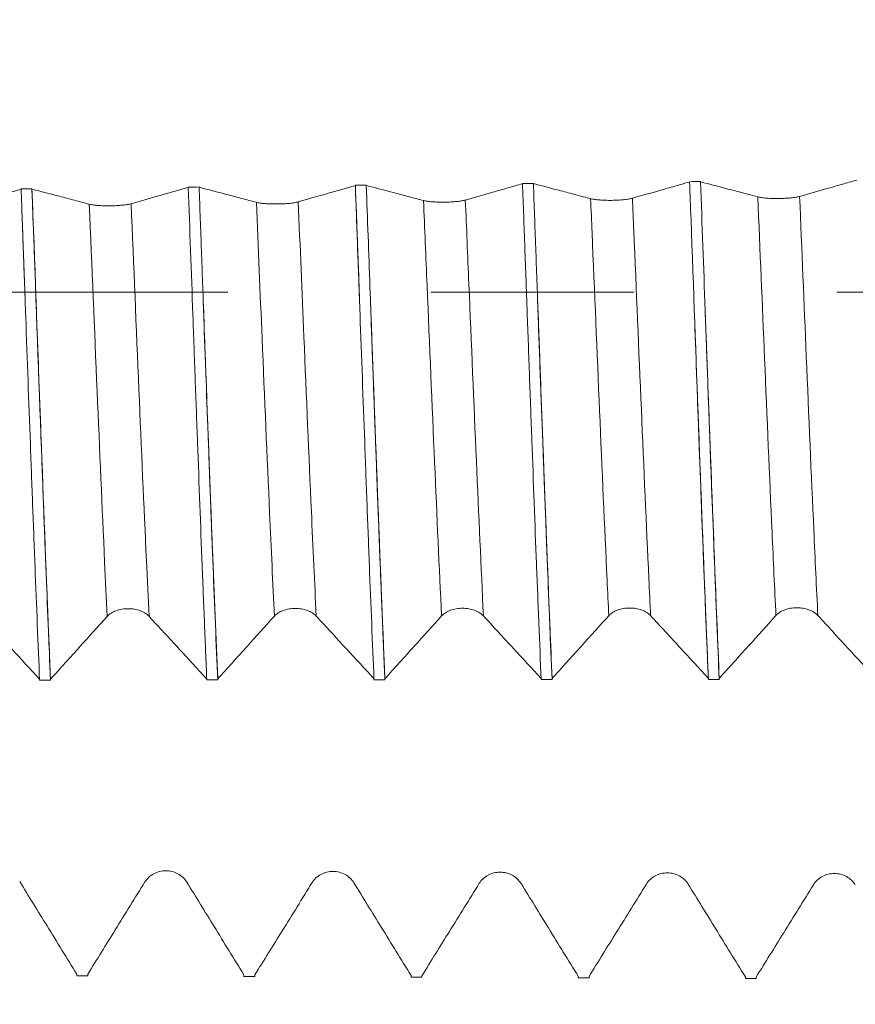
# Model space of a CAD drawing. Units: millimetres. Extents: x -20 to 57, y -82 to 27.
# Drawn here: x 33 to 35, y -1 to 1 of the extents above; entities that cross this region are included whole.
import ezdxf

# ---------------------------------------------------------------- set-up
doc = ezdxf.new("R2010")
doc.units = ezdxf.units.MM
doc.linetypes.add('CENTER', pattern=[47.5, 22, -8.5, 8.5, -8.5])
for name, color, linetype in [('1', 4, 'Continuous'), ('2', 7, 'Continuous'), ('SK2', 7, 'Continuous'), ('SK4', 2, 'CENTER')]:
    doc.layers.add(name, color=color, linetype=linetype)
doc.styles.add('iso_b_vert', font='simplex.shx')
doc.dimstyles.get("Standard").update_dxf_attribs({"dimtxt": 0.18, "dimasz": 0.18, "dimexe": 0.18, "dimexo": 0.0625, "dimgap": 0.09, "dimtad": 1, "dimzin": 0, "dimdsep": 52, "dimtxsty": 'Standard', "dimcen": 0.09, "dimadec": 0, "dimazin": 0, "dimtfac": 1, "dimtdec": 4, "dimtofl": 0, "dimtmove": 0, "dimatfit": 3, "dimfxl": 1, "dimtolj": 1, "dimtzin": 0, "dimarcsym": 0})

# ---------------------------------------------------------------- blocks, each defined once
blk = doc.blocks.new('_U1')
at = {"layer": 'SK2', "lineweight": 13}
for p, q in [((35.3875, 1.5875), (35.3875, 12.809904)), ((36, 3.129229), (36, 12.809904)), ((43.5, 10.809904), (27.8875, 10.809904))]:
    blk.add_line(p, q, dxfattribs=at)
at = {"layer": 'SK2', "lineweight": 18}
for points in [[(35.3875, 10.809904), (31.887502, 10.34912), (31.887498, 11.270688)], [(36, 10.809904), (39.499998, 11.270688), (39.500002, 10.34912)]]:
    blk.add_solid(points, dxfattribs=at)
at = {"layer": 'SK2', "lineweight": 18, "attachment_point": 7, "line_spacing_factor": 1.084337, "style": 'iso_b_vert'}
for s, insert, char_height in [('\\W0.6864;0.612', (31.586322, 18.695018), 3), ("\\W0.6844;'E'", (31.612822, 11.592537), 3.5)]:
    blk.add_mtext(s, dxfattribs=dict(at, insert=insert, char_height=char_height))
blk = doc.blocks.new('_U3')
at = {"layer": '2', "lineweight": 13}
for p, q in [((12.2, -1.5875), (12.2, -22.041729)), ((36, -3.129229), (36, -22.041729)), ((36, -20.041729), (12.2, -20.041729))]:
    blk.add_line(p, q, dxfattribs=at)
at = {"layer": '2', "lineweight": 18}
for points in [[(12.2, -20.041729), (15.699998, -19.580945), (15.700002, -20.502513)], [(36, -20.041729), (32.500002, -20.502513), (32.499998, -19.580945)]]:
    blk.add_solid(points, dxfattribs=at)
at = {"layer": '2', "lineweight": 18, "insert": (20.738544, -19.156614), "char_height": 3, "attachment_point": 7, "line_spacing_factor": 1.084337, "style": 'iso_b_vert'}
blk.add_mtext('\\W0.7346;23.8', dxfattribs=at)

msp = doc.modelspace()

# ---------------------------------------------------------------- linework, layer by layer
at = {"layer": '1', "lineweight": 18}
for points, knots in [([(33.967, 0.2272), (33.9566, 0.2242), (33.9462, 0.2213), (33.9254, 0.2153), (33.915, 0.2124), (33.8855, 0.204), (33.8664, 0.1985), (33.8473, 0.1931)], [0, 0, 0, 0, 0.260528, 0.260528, 0.521056, 0.521056, 1, 1, 1, 1]), ([(34.0289, -0.8106), (34.0256, -0.7339), (34.0224, -0.6537), (34.0175, -0.5282), (34.0159, -0.4855), (34.0126, -0.3983), (34.0109, -0.3544), (34.0061, -0.222), (34.0028, -0.1328), (33.9988, -0.0202), (33.9979, 0.0024), (33.9963, 0.0477), (33.9955, 0.0704), (33.993, 0.1385), (33.9914, 0.1835), (33.9898, 0.228)], [0, 0, 0, 0, 0.25, 0.25, 0.375, 0.375, 0.5, 0.5, 0.75, 0.75, 0.8125, 0.8125, 0.875, 0.875, 1, 1, 1, 1]), ([(34.1096, 0.1959), (34.0992, 0.1987), (34.0888, 0.2014), (34.068, 0.2069), (34.0576, 0.2096), (34.0281, 0.2174), (34.0089, 0.2224), (33.9898, 0.2274)], [0, 0, 0, 0, 0.260184, 0.260184, 0.520368, 0.520368, 1, 1, 1, 1]), ([(34.3168, 0.231), (34.3065, 0.228), (34.2961, 0.2251), (34.2753, 0.2191), (34.2649, 0.2162), (34.2354, 0.2078), (34.2163, 0.2023), (34.1972, 0.1969)], [0, 0, 0, 0, 0.260528, 0.260528, 0.521057, 0.521057, 1, 1, 1, 1]), ([(34.3168, 0.231), (34.3178, 0.2051), (34.324, 0.0356), (34.3354, -0.2824), (34.3475, -0.603), (34.3544, -0.7693), (34.3561, -0.8081)], [0, 0, 0, 0, 0.072646, 0.473047, 0.873448, 1, 1, 1, 1]), ([(34.3788, -0.8102), (34.3772, -0.7719), (34.3756, -0.7324), (34.3731, -0.6716), (34.3723, -0.6511), (34.3707, -0.6094), (34.3698, -0.5884), (34.3657, -0.4829), (34.3625, -0.3965), (34.3576, -0.264), (34.356, -0.2193), (34.3535, -0.1516), (34.3527, -0.1288), (34.351, -0.0833), (34.3502, -0.0606), (34.3461, 0.0526), (34.3429, 0.1425), (34.3396, 0.2318)], [0, 0, 0, 0, 0.125, 0.125, 0.1875, 0.1875, 0.25, 0.25, 0.5, 0.5, 0.625, 0.625, 0.6875, 0.6875, 0.75, 0.75, 1, 1, 1, 1]), ([(34.4595, 0.1998), (34.4491, 0.2025), (34.4387, 0.2052), (34.4179, 0.2107), (34.4075, 0.2134), (34.3779, 0.2212), (34.3588, 0.2262), (34.3396, 0.2312)], [0, 0, 0, 0, 0.260191, 0.260191, 0.520383, 0.520383, 1, 1, 1, 1]), ([(34.6667, 0.2348), (34.6563, 0.2318), (34.6459, 0.2289), (34.6251, 0.2229), (34.6147, 0.22), (34.5852, 0.2116), (34.5661, 0.2061), (34.547, 0.2007)], [0, 0, 0, 0, 0.260526, 0.260526, 0.521052, 0.521052, 1, 1, 1, 1]), ([(32.9174, 0.2157), (32.907, 0.2127), (32.8966, 0.2098), (32.8758, 0.2038), (32.8654, 0.2009), (32.836, 0.1925), (32.8169, 0.187), (32.7978, 0.1816)], [0, 0, 0, 0, 0.2607, 0.2607, 0.521401, 0.521401, 1, 1, 1, 1]), ([(32.9174, 0.2163), (32.919, 0.1723), (32.9206, 0.128), (32.923, 0.061), (32.9238, 0.0386), (32.9255, -0.0063), (32.9263, -0.0289), (32.9303, -0.1413), (32.9335, -0.2297), (32.9384, -0.3603), (32.94, -0.4035), (32.9424, -0.4677), (32.9432, -0.489), (32.9448, -0.5315), (32.9457, -0.5526), (32.9497, -0.6569), (32.9529, -0.7363), (32.9561, -0.812)], [0, 0, 0, 0, 0.125, 0.125, 0.1875, 0.1875, 0.25, 0.25, 0.5, 0.5, 0.625, 0.625, 0.6875, 0.6875, 0.75, 0.75, 1, 1, 1, 1]), ([(32.9789, -0.8119), (32.9757, -0.7354), (32.9725, -0.6558), (32.9676, -0.532), (32.966, -0.4899), (32.9636, -0.4258), (32.9628, -0.4042), (32.9612, -0.3606), (32.9604, -0.3386), (32.9563, -0.2287), (32.9531, -0.1402), (32.9483, -0.0069), (32.9467, 0.0377), (32.9442, 0.1048), (32.9434, 0.1271), (32.9418, 0.172), (32.941, 0.1943), (32.9402, 0.2166)], [0, 0, 0, 0, 0.25, 0.25, 0.375, 0.375, 0.4375, 0.4375, 0.5, 0.5, 0.75, 0.75, 0.875, 0.875, 0.9375, 0.9375, 1, 1, 1, 1]), ([(33.0601, 0.1844), (33.0497, 0.1872), (33.0393, 0.1899), (33.0185, 0.1954), (33.0081, 0.1981), (32.9785, 0.2059), (32.9594, 0.2109), (32.9402, 0.2159)], [0, 0, 0, 0, 0.26026, 0.26026, 0.52052, 0.52052, 1, 1, 1, 1]), ([(32.9402, 0.2159), (32.9458, 0.0635), (32.9566, -0.2382), (32.9695, -0.5822), (32.9768, -0.7605), (32.9789, -0.8098)], [0, 0, 0, 0, 0.431615, 0.837051, 1, 1, 1, 1]), ([(33.2673, 0.2195), (33.2569, 0.2166), (33.2465, 0.2136), (33.2257, 0.2077), (33.2153, 0.2047), (33.1859, 0.1963), (33.1668, 0.1908), (33.1477, 0.1854)], [0, 0, 0, 0, 0.260465, 0.260465, 0.520929, 0.520929, 1, 1, 1, 1]), ([(33.2673, 0.2201), (33.2705, 0.1312), (33.2737, 0.0421), (33.2786, -0.0918), (33.2802, -0.1365), (33.2826, -0.2036), (33.2834, -0.2261), (33.2851, -0.2706), (33.2859, -0.2927), (33.2899, -0.4025), (33.2931, -0.4879), (33.298, -0.6125), (33.2996, -0.6534), (33.3021, -0.7138), (33.3029, -0.7338), (33.3045, -0.7731), (33.3053, -0.7925), (33.3061, -0.8115)], [0, 0, 0, 0, 0.25, 0.25, 0.375, 0.375, 0.4375, 0.4375, 0.5, 0.5, 0.75, 0.75, 0.875, 0.875, 0.9375, 0.9375, 1, 1, 1, 1]), ([(33.3289, -0.8115), (33.3257, -0.7356), (33.3225, -0.6558), (33.3184, -0.551), (33.3176, -0.5298), (33.3159, -0.4873), (33.3135, -0.4232), (33.3111, -0.3582), (33.3062, -0.2271), (33.303, -0.1383), (33.2989, -0.0253), (33.2981, -0.0027), (33.2965, 0.0423), (33.2941, 0.1096), (33.2917, 0.1762), (33.29, 0.2204)], [0, 0, 0, 0, 0.25, 0.25, 0.3125, 0.3125, 0.375, 0.5, 0.5, 0.75, 0.75, 0.8125, 0.8125, 0.875, 1, 1, 1, 1]), ([(33.4099, 0.1883), (33.3995, 0.1911), (33.3891, 0.1938), (33.3683, 0.1992), (33.358, 0.202), (33.3284, 0.2098), (33.3092, 0.2148), (33.29, 0.2198)], [0, 0, 0, 0, 0.260158, 0.260158, 0.520315, 0.520315, 1, 1, 1, 1]), ([(33.6171, 0.2234), (33.6067, 0.2204), (33.5963, 0.2175), (33.5756, 0.2115), (33.5652, 0.2086), (33.5357, 0.2002), (33.5166, 0.1947), (33.4975, 0.1893)], [0, 0, 0, 0, 0.260537, 0.260537, 0.521073, 0.521073, 1, 1, 1, 1]), ([(33.6171, 0.2239), (33.6187, 0.1795), (33.6204, 0.1346), (33.6237, 0.044), (33.6253, -0.001), (33.6301, -0.1356), (33.6334, -0.2245), (33.6374, -0.3345), (33.6382, -0.3565), (33.6399, -0.4003), (33.6407, -0.4222), (33.6431, -0.4872), (33.6448, -0.5297), (33.6496, -0.6546), (33.6529, -0.7345), (33.6561, -0.8111)], [0, 0, 0, 0, 0.125, 0.125, 0.25, 0.25, 0.5, 0.5, 0.5625, 0.5625, 0.625, 0.625, 0.75, 0.75, 1, 1, 1, 1]), ([(33.7598, 0.1921), (33.7494, 0.1949), (33.739, 0.1976), (33.7182, 0.2031), (33.7078, 0.2058), (33.6782, 0.2136), (33.6591, 0.2186), (33.6399, 0.2236)], [0, 0, 0, 0, 0.260174, 0.260174, 0.520348, 0.520348, 1, 1, 1, 1]), ([(33.6399, 0.2236), (33.6425, 0.1535), (33.6503, -0.0618), (33.6633, -0.4209), (33.6737, -0.687), (33.6789, -0.809)], [0, 0, 0, 0, 0.197581, 0.60042, 1, 1, 1, 1]), ([(33.4975, 0.1893), (33.4953, 0.1887), (33.4926, 0.1881), (33.4864, 0.187), (33.4828, 0.1865), (33.4752, 0.1858), (33.4711, 0.1855), (33.4626, 0.185), (33.4582, 0.1849), (33.4493, 0.1848), (33.445, 0.1848), (33.4364, 0.1851), (33.4323, 0.1853), (33.4247, 0.1859), (33.4211, 0.1863), (33.4149, 0.1872), (33.4122, 0.1877), (33.4099, 0.1883)], [0, 0, 0, 0, 0.125, 0.125, 0.25, 0.25, 0.375, 0.375, 0.5, 0.5, 0.625, 0.625, 0.75, 0.75, 0.875, 0.875, 1, 1, 1, 1]), ([(33.8473, 0.1931), (33.8451, 0.1925), (33.8424, 0.1919), (33.8362, 0.1908), (33.8327, 0.1904), (33.8251, 0.1896), (33.8209, 0.1893), (33.8124, 0.1888), (33.808, 0.1887), (33.7992, 0.1886), (33.7948, 0.1886), (33.7862, 0.1889), (33.7821, 0.1891), (33.7745, 0.1897), (33.771, 0.1901), (33.7647, 0.191), (33.762, 0.1915), (33.7598, 0.1921)], [0, 0, 0, 0, 0.125, 0.125, 0.25, 0.25, 0.375, 0.375, 0.5, 0.5, 0.625, 0.625, 0.75, 0.75, 0.875, 0.875, 1, 1, 1, 1]), ([(34.1972, 0.1969), (34.195, 0.1963), (34.1923, 0.1957), (34.1861, 0.1946), (34.1825, 0.1942), (34.1749, 0.1934), (34.1707, 0.1931), (34.1622, 0.1926), (34.1578, 0.1925), (34.149, 0.1924), (34.1446, 0.1924), (34.1361, 0.1927), (34.132, 0.1929), (34.1244, 0.1935), (34.1208, 0.1939), (34.1146, 0.1948), (34.1119, 0.1954), (34.1096, 0.1959)], [0, 0, 0, 0, 0.125, 0.125, 0.25, 0.25, 0.375, 0.375, 0.5, 0.5, 0.625, 0.625, 0.75, 0.75, 0.875, 0.875, 1, 1, 1, 1]), ([(34.547, 0.2007), (34.5448, 0.2001), (34.5421, 0.1995), (34.5359, 0.1984), (34.5323, 0.198), (34.5247, 0.1972), (34.5206, 0.1969), (34.5121, 0.1964), (34.5077, 0.1963), (34.4988, 0.1962), (34.4945, 0.1962), (34.4859, 0.1965), (34.4818, 0.1967), (34.4742, 0.1973), (34.4706, 0.1977), (34.4644, 0.1986), (34.4617, 0.1992), (34.4595, 0.1998)], [0, 0, 0, 0, 0.125, 0.125, 0.25, 0.25, 0.375, 0.375, 0.5, 0.5, 0.625, 0.625, 0.75, 0.75, 0.875, 0.875, 1, 1, 1, 1]), ([(33.1477, 0.1854), (33.1454, 0.1848), (33.1428, 0.1842), (33.1365, 0.1831), (33.133, 0.1827), (33.1254, 0.1819), (33.1212, 0.1816), (33.1128, 0.1811), (33.1084, 0.181), (33.0995, 0.1809), (33.0951, 0.1809), (33.0866, 0.1812), (33.0825, 0.1814), (33.0749, 0.182), (33.0713, 0.1824), (33.0651, 0.1833), (33.0623, 0.1838), (33.0601, 0.1844)], [0, 0, 0, 0, 0.125, 0.125, 0.25, 0.25, 0.375, 0.375, 0.5, 0.5, 0.625, 0.625, 0.75, 0.75, 0.875, 0.875, 1, 1, 1, 1]), ([(33.9719, 0.0928), (33.9727, 0.0702), (33.9739, 0.0366), (33.9751, 0.003), (33.9755, -0.0079)], [0, 0, 0, 0, 0.676223, 1, 1, 1, 1]), ([(33.2987, -0.0187), (33.2999, -0.0514), (33.3063, -0.2284), (33.3164, -0.5025), (33.3252, -0.7237), (33.3289, -0.8094)], [0, 0, 0, 0, 0.117426, 0.637539, 1, 1, 1, 1]), ([(33.6789, -0.8111), (33.6781, -0.7919), (33.6773, -0.7725), (33.6756, -0.733), (33.6748, -0.7129), (33.6724, -0.6523), (33.6707, -0.6113), (33.6659, -0.4864), (33.6627, -0.4007), (33.6586, -0.2903), (33.6578, -0.2681), (33.6561, -0.2233), (33.6553, -0.2009), (33.6529, -0.1337), (33.6512, -0.0889), (33.6493, -0.0352), (33.649, -0.0263), (33.6487, -0.0173)], [0, 0, 0, 0, 0.080653, 0.080653, 0.161307, 0.161307, 0.322613, 0.322613, 0.645226, 0.645226, 0.72588, 0.72588, 0.806533, 0.806533, 0.967839, 0.967839, 1, 1, 1, 1]), ([(33.9756, -0.0086), (33.9759, -0.0195), (33.9763, -0.0304), (33.9784, -0.0865), (33.98, -0.1321), (33.9833, -0.2219), (33.9849, -0.2664), (33.9898, -0.3984), (33.993, -0.4845), (33.9971, -0.5898), (33.9979, -0.6108), (33.9996, -0.6522), (34.002, -0.7136), (34.0045, -0.7725), (34.0061, -0.8106)], [0, 0, 0, 0, 0.038616, 0.038616, 0.198847, 0.198847, 0.359077, 0.359077, 0.679539, 0.679539, 0.759654, 0.759654, 0.839769, 1, 1, 1, 1]), ([(33.9986, -0.0155), (34.0019, -0.1081), (34.0105, -0.3451), (34.0206, -0.6111), (34.0274, -0.7733), (34.0289, -0.8085)], [0, 0, 0, 0, 0.33245, 0.851166, 1, 1, 1, 1]), ([(34.3486, -0.0152), (34.3504, -0.0651), (34.3574, -0.2595), (34.3675, -0.5322), (34.3758, -0.7365), (34.3788, -0.8081)], [0, 0, 0, 0, 0.179192, 0.698052, 1, 1, 1, 1]), ([(34.3274, -0.0609), (34.3304, -0.1435), (34.3334, -0.226), (34.3398, -0.3977), (34.343, -0.4842), (34.3479, -0.6097), (34.3495, -0.6508), (34.352, -0.7114), (34.3528, -0.7315), (34.3544, -0.7711), (34.3552, -0.7908), (34.3561, -0.8102)], [0, 0, 0, 0, 0.314937, 0.314937, 0.657468, 0.657468, 0.828734, 0.828734, 0.914367, 0.914367, 1, 1, 1, 1]), ([(32.8353, -0.6788), (32.8457, -0.6901), (32.8561, -0.7014), (32.8769, -0.7239), (32.8873, -0.7352), (32.9172, -0.7676), (32.9366, -0.7888), (32.9561, -0.8099)], [0, 0, 0, 0, 0.258191, 0.258191, 0.516382, 0.516382, 1, 1, 1, 1]), ([(32.9789, -0.8098), (32.9892, -0.7985), (32.9994, -0.7871), (33.02, -0.7645), (33.0302, -0.7531), (33.0596, -0.7207), (33.0786, -0.6996), (33.0976, -0.6784)], [0, 0, 0, 0, 0.259035, 0.259035, 0.518071, 0.518071, 1, 1, 1, 1]), ([(33.0976, -0.6784), (33.0998, -0.676), (33.1025, -0.6737), (33.1087, -0.6698), (33.1122, -0.668), (33.1199, -0.6652), (33.124, -0.6641), (33.1325, -0.6627), (33.137, -0.6623), (33.1458, -0.6623), (33.1502, -0.6627), (33.1588, -0.6641), (33.1629, -0.6652), (33.1705, -0.668), (33.1741, -0.6697), (33.1803, -0.6736), (33.183, -0.6759), (33.1852, -0.6783)], [0, 0, 0, 0, 0.125, 0.125, 0.25, 0.25, 0.375, 0.375, 0.5, 0.5, 0.625, 0.625, 0.75, 0.75, 0.875, 0.875, 1, 1, 1, 1]), ([(33.1852, -0.6783), (33.1956, -0.6896), (33.206, -0.7009), (33.2269, -0.7235), (33.2373, -0.7347), (33.2671, -0.7672), (33.2866, -0.7883), (33.3061, -0.8095)], [0, 0, 0, 0, 0.258191, 0.258191, 0.516382, 0.516382, 1, 1, 1, 1]), ([(33.3289, -0.8094), (33.3392, -0.7981), (33.3494, -0.7867), (33.3699, -0.764), (33.3802, -0.7527), (33.4095, -0.7202), (33.4286, -0.6991), (33.4476, -0.6779)], [0, 0, 0, 0, 0.259013, 0.259013, 0.518027, 0.518027, 1, 1, 1, 1]), ([(33.4476, -0.6779), (33.4498, -0.6755), (33.4525, -0.6733), (33.4587, -0.6693), (33.4622, -0.6676), (33.4698, -0.6648), (33.474, -0.6637), (33.4825, -0.6622), (33.4869, -0.6618), (33.4958, -0.6618), (33.5002, -0.6622), (33.5088, -0.6637), (33.5129, -0.6647), (33.5205, -0.6675), (33.524, -0.6693), (33.5303, -0.6732), (33.533, -0.6754), (33.5352, -0.6778)], [0, 0, 0, 0, 0.125, 0.125, 0.25, 0.25, 0.375, 0.375, 0.5, 0.5, 0.625, 0.625, 0.75, 0.75, 0.875, 0.875, 1, 1, 1, 1]), ([(33.5352, -0.6778), (33.5456, -0.6891), (33.556, -0.7004), (33.5768, -0.723), (33.5872, -0.7343), (33.6171, -0.7667), (33.6366, -0.7879), (33.6561, -0.809)], [0, 0, 0, 0, 0.25817, 0.25817, 0.51634, 0.51634, 1, 1, 1, 1]), ([(33.6789, -0.809), (33.6891, -0.7976), (33.6994, -0.7863), (33.7199, -0.7636), (33.7302, -0.7522), (33.7595, -0.7198), (33.7786, -0.6987), (33.7976, -0.6775)], [0, 0, 0, 0, 0.259, 0.259, 0.518, 0.518, 1, 1, 1, 1]), ([(33.7976, -0.6775), (33.7998, -0.675), (33.8025, -0.6728), (33.8087, -0.6689), (33.8122, -0.6671), (33.8198, -0.6643), (33.824, -0.6632), (33.8325, -0.6618), (33.8369, -0.6614), (33.8458, -0.6614), (33.8502, -0.6617), (33.8587, -0.6632), (33.8628, -0.6643), (33.8705, -0.6671), (33.874, -0.6688), (33.8802, -0.6727), (33.883, -0.675), (33.8852, -0.6774)], [0, 0, 0, 0, 0.125, 0.125, 0.25, 0.25, 0.375, 0.375, 0.5, 0.5, 0.625, 0.625, 0.75, 0.75, 0.875, 0.875, 1, 1, 1, 1]), ([(33.8852, -0.6774), (33.8956, -0.6887), (33.906, -0.7), (33.9268, -0.7226), (33.9372, -0.7339), (33.9671, -0.7663), (33.9866, -0.7874), (34.0061, -0.8086)], [0, 0, 0, 0, 0.258164, 0.258164, 0.516327, 0.516327, 1, 1, 1, 1]), ([(34.0289, -0.8085), (34.0391, -0.7972), (34.0494, -0.7858), (34.0699, -0.7631), (34.0802, -0.7518), (34.1095, -0.7193), (34.1285, -0.6982), (34.1476, -0.677)], [0, 0, 0, 0, 0.258995, 0.258995, 0.517991, 0.517991, 1, 1, 1, 1]), ([(34.1476, -0.677), (34.1498, -0.6746), (34.1524, -0.6724), (34.1586, -0.6684), (34.1622, -0.6667), (34.1698, -0.6639), (34.1739, -0.6627), (34.1825, -0.6613), (34.1869, -0.6609), (34.1958, -0.6609), (34.2001, -0.6613), (34.2087, -0.6627), (34.2128, -0.6638), (34.2204, -0.6666), (34.224, -0.6683), (34.2302, -0.6723), (34.2329, -0.6745), (34.2352, -0.6769)], [0, 0, 0, 0, 0.125, 0.125, 0.25, 0.25, 0.375, 0.375, 0.5, 0.5, 0.625, 0.625, 0.75, 0.75, 0.875, 0.875, 1, 1, 1, 1]), ([(34.2352, -0.6769), (34.2456, -0.6882), (34.256, -0.6995), (34.2768, -0.7221), (34.2872, -0.7334), (34.3171, -0.7658), (34.3366, -0.787), (34.3561, -0.8081)], [0, 0, 0, 0, 0.258158, 0.258158, 0.516315, 0.516315, 1, 1, 1, 1]), ([(34.3788, -0.8081), (34.3891, -0.7967), (34.3994, -0.7854), (34.4199, -0.7627), (34.4301, -0.7514), (34.4595, -0.7189), (34.4785, -0.6978), (34.4976, -0.6766)], [0, 0, 0, 0, 0.25898, 0.25898, 0.51796, 0.51796, 1, 1, 1, 1]), ([(34.4976, -0.6766), (34.4998, -0.6741), (34.5024, -0.6719), (34.5086, -0.6679), (34.5122, -0.6662), (34.5198, -0.6634), (34.5239, -0.6623), (34.5324, -0.6608), (34.5369, -0.6605), (34.5457, -0.6605), (34.5501, -0.6608), (34.5587, -0.6623), (34.5628, -0.6634), (34.5704, -0.6662), (34.574, -0.6679), (34.5802, -0.6718), (34.5829, -0.674), (34.5852, -0.6765)], [0, 0, 0, 0, 0.125, 0.125, 0.25, 0.25, 0.375, 0.375, 0.5, 0.5, 0.625, 0.625, 0.75, 0.75, 0.875, 0.875, 1, 1, 1, 1]), ([(34.5852, -0.6765), (34.5956, -0.6878), (34.606, -0.6991), (34.6268, -0.7217), (34.6372, -0.7329), (34.6671, -0.7654), (34.6865, -0.7865), (34.706, -0.8077)], [0, 0, 0, 0, 0.258133, 0.258133, 0.516267, 0.516267, 1, 1, 1, 1]), ([(33.2643, -1.2347), (33.2621, -1.2311), (33.2594, -1.2278), (33.2532, -1.2219), (33.2496, -1.2194), (33.242, -1.2153), (33.2378, -1.2136), (33.2293, -1.2115), (33.2249, -1.2109), (33.2161, -1.2109), (33.2117, -1.2114), (33.2032, -1.2135), (33.1991, -1.2151), (33.1915, -1.2191), (33.1879, -1.2217), (33.1817, -1.2274), (33.179, -1.2307), (33.1767, -1.2343)], [0, 0, 0, 0, 0.125, 0.125, 0.25, 0.25, 0.375, 0.375, 0.5, 0.5, 0.625, 0.625, 0.75, 0.75, 0.875, 0.875, 1, 1, 1, 1]), ([(33.6141, -1.2361), (33.6119, -1.2325), (33.6092, -1.2292), (33.603, -1.2234), (33.5994, -1.2208), (33.5918, -1.2167), (33.5877, -1.2151), (33.5792, -1.2129), (33.5748, -1.2123), (33.5659, -1.2123), (33.5616, -1.2128), (33.553, -1.2149), (33.5489, -1.2165), (33.5413, -1.2206), (33.5377, -1.2231), (33.5315, -1.2289), (33.5288, -1.2322), (33.5266, -1.2358)], [0, 0, 0, 0, 0.125, 0.125, 0.25, 0.25, 0.375, 0.375, 0.5, 0.5, 0.625, 0.625, 0.75, 0.75, 0.875, 0.875, 1, 1, 1, 1]), ([(33.964, -1.2376), (33.9617, -1.2339), (33.9591, -1.2307), (33.9528, -1.2248), (33.9493, -1.2223), (33.9417, -1.2181), (33.9375, -1.2165), (33.929, -1.2144), (33.9246, -1.2138), (33.9158, -1.2138), (33.9114, -1.2143), (33.9029, -1.2164), (33.8988, -1.2179), (33.8911, -1.222), (33.8876, -1.2246), (33.8813, -1.2303), (33.8786, -1.2336), (33.8764, -1.2372)], [0, 0, 0, 0, 0.125, 0.125, 0.25, 0.25, 0.375, 0.375, 0.5, 0.5, 0.625, 0.625, 0.75, 0.75, 0.875, 0.875, 1, 1, 1, 1]), ([(34.3138, -1.239), (34.3116, -1.2354), (34.3089, -1.2321), (34.3027, -1.2262), (34.2991, -1.2237), (34.2915, -1.2196), (34.2874, -1.2179), (34.2789, -1.2158), (34.2745, -1.2152), (34.2656, -1.2152), (34.2612, -1.2157), (34.2527, -1.2178), (34.2486, -1.2194), (34.241, -1.2234), (34.2374, -1.226), (34.2312, -1.2317), (34.2285, -1.235), (34.2262, -1.2386)], [0, 0, 0, 0, 0.125, 0.125, 0.25, 0.25, 0.375, 0.375, 0.5, 0.5, 0.625, 0.625, 0.75, 0.75, 0.875, 0.875, 1, 1, 1, 1]), ([(33.034, -1.4275), (33.0236, -1.4107), (33.0133, -1.3938), (32.9925, -1.36), (32.9821, -1.3432), (32.9526, -1.2953), (32.9335, -1.2643), (32.9144, -1.2332)], [0, 0, 0, 0, 0.260545, 0.260545, 0.52109, 0.52109, 1, 1, 1, 1]), ([(33.1767, -1.2343), (33.1663, -1.2511), (33.1559, -1.2678), (33.1351, -1.3013), (33.1247, -1.3181), (33.0951, -1.3658), (33.076, -1.3967), (33.0568, -1.4276)], [0, 0, 0, 0, 0.260131, 0.260131, 0.520263, 0.520263, 1, 1, 1, 1]), ([(33.3839, -1.429), (33.3735, -1.4121), (33.3631, -1.3952), (33.3423, -1.3615), (33.3319, -1.3446), (33.3025, -1.2967), (33.2834, -1.2657), (33.2643, -1.2347)], [0, 0, 0, 0, 0.260546, 0.260546, 0.521092, 0.521092, 1, 1, 1, 1]), ([(33.5266, -1.2358), (33.5162, -1.2525), (33.5058, -1.2693), (33.485, -1.3028), (33.4746, -1.3196), (33.445, -1.3672), (33.4258, -1.3981), (33.4067, -1.429)], [0, 0, 0, 0, 0.26015, 0.26015, 0.5203, 0.5203, 1, 1, 1, 1]), ([(33.7337, -1.4304), (33.7234, -1.4135), (33.713, -1.3966), (33.6922, -1.3629), (33.6818, -1.346), (33.6523, -1.2981), (33.6332, -1.2671), (33.6141, -1.2361)], [0, 0, 0, 0, 0.260541, 0.260541, 0.521082, 0.521082, 1, 1, 1, 1]), ([(34.6636, -1.2404), (34.6614, -1.2368), (34.6587, -1.2335), (34.6525, -1.2276), (34.6489, -1.2251), (34.6413, -1.221), (34.6372, -1.2193), (34.6287, -1.2172), (34.6243, -1.2166), (34.6154, -1.2166), (34.6111, -1.2171), (34.6025, -1.2192), (34.5984, -1.2208), (34.5908, -1.2248), (34.5872, -1.2274), (34.581, -1.2331), (34.5783, -1.2364), (34.5761, -1.24)], [0, 0, 0, 0, 0.125, 0.125, 0.25, 0.25, 0.375, 0.375, 0.5, 0.5, 0.625, 0.625, 0.75, 0.75, 0.875, 0.875, 1, 1, 1, 1]), ([(33.8764, -1.2372), (33.866, -1.254), (33.8556, -1.2707), (33.8348, -1.3042), (33.8244, -1.321), (33.7948, -1.3687), (33.7757, -1.3996), (33.7565, -1.4305)], [0, 0, 0, 0, 0.260163, 0.260163, 0.520326, 0.520326, 1, 1, 1, 1]), ([(34.0836, -1.4318), (34.0732, -1.415), (34.0628, -1.3981), (34.042, -1.3643), (34.0317, -1.3475), (34.0022, -1.2996), (33.9831, -1.2686), (33.964, -1.2376)], [0, 0, 0, 0, 0.260536, 0.260536, 0.521072, 0.521072, 1, 1, 1, 1]), ([(34.2262, -1.2386), (34.2158, -1.2554), (34.2054, -1.2721), (34.1847, -1.3057), (34.1743, -1.3224), (34.1447, -1.3701), (34.1255, -1.401), (34.1064, -1.4319)], [0, 0, 0, 0, 0.260178, 0.260178, 0.520357, 0.520357, 1, 1, 1, 1]), ([(34.4335, -1.4332), (34.4231, -1.4163), (34.4127, -1.3995), (34.3919, -1.3657), (34.3815, -1.3489), (34.352, -1.301), (34.3329, -1.27), (34.3138, -1.239)], [0, 0, 0, 0, 0.260541, 0.260541, 0.521081, 0.521081, 1, 1, 1, 1]), ([(34.5761, -1.24), (34.5657, -1.2568), (34.5553, -1.2735), (34.5345, -1.3071), (34.5241, -1.3238), (34.4946, -1.3715), (34.4754, -1.4024), (34.4562, -1.4333)], [0, 0, 0, 0, 0.260195, 0.260195, 0.520391, 0.520391, 1, 1, 1, 1])]:
    msp.add_open_spline(points, degree=3, knots=knots, dxfattribs=at)
for points in [[(33.967, 0.2277), (33.9746, 0.2278), (33.9822, 0.2279), (33.9898, 0.228)], [(33.967, 0.2277), (33.9686, 0.1831), (33.9702, 0.1382), (33.9719, 0.0932)], [(34.3168, 0.2315), (34.3244, 0.2316), (34.332, 0.2317), (34.3396, 0.2318)], [(32.9174, 0.2163), (32.925, 0.2164), (32.9326, 0.2165), (32.9402, 0.2166)], [(33.2673, 0.2201), (33.2749, 0.2202), (33.2824, 0.2203), (33.29, 0.2204)], [(33.6171, 0.2239), (33.6247, 0.224), (33.6323, 0.2241), (33.6399, 0.2242)], [(33.6171, 0.2234), (33.62, 0.1462), (33.6228, 0.068), (33.6256, -0.01)], [(32.9202, 0.1397), (32.922, 0.0896), (32.9238, 0.0392), (32.9256, -0.0111)], [(32.9789, -0.8119), (32.9713, -0.8119), (32.9637, -0.8119), (32.9561, -0.812)], [(32.9789, -0.8119), (32.9789, -0.8112), (32.9789, -0.8105), (32.9789, -0.8098)], [(33.3289, -0.8115), (33.3213, -0.8115), (33.3137, -0.8115), (33.3061, -0.8115)], [(33.3289, -0.8115), (33.3289, -0.8108), (33.3289, -0.8101), (33.3289, -0.8094)], [(33.6789, -0.8111), (33.6713, -0.8111), (33.6637, -0.8111), (33.6561, -0.8111)], [(33.6789, -0.8111), (33.6789, -0.8104), (33.6789, -0.8097), (33.6789, -0.809)], [(34.0289, -0.8106), (34.0213, -0.8106), (34.0137, -0.8106), (34.0061, -0.8106)], [(34.0289, -0.8106), (34.0289, -0.8099), (34.0289, -0.8092), (34.0289, -0.8085)], [(34.3788, -0.8102), (34.3713, -0.8102), (34.3637, -0.8102), (34.3561, -0.8102)], [(34.3788, -0.8102), (34.3788, -0.8095), (34.3788, -0.8088), (34.3788, -0.8081)], [(33.034, -1.4306), (33.034, -1.4296), (33.034, -1.4286), (33.034, -1.4275)], [(33.034, -1.4306), (33.0416, -1.4306), (33.0492, -1.4307), (33.0568, -1.4307)], [(33.0568, -1.4276), (33.0568, -1.4286), (33.0568, -1.4297), (33.0568, -1.4307)], [(33.3839, -1.432), (33.3839, -1.431), (33.3839, -1.43), (33.3839, -1.429)], [(33.3839, -1.432), (33.3915, -1.4321), (33.3991, -1.4321), (33.4067, -1.4321)], [(33.4067, -1.429), (33.4067, -1.4301), (33.4067, -1.4311), (33.4067, -1.4321)], [(33.7337, -1.4334), (33.7337, -1.4324), (33.7337, -1.4314), (33.7337, -1.4304)], [(33.7337, -1.4334), (33.7413, -1.4335), (33.7489, -1.4335), (33.7565, -1.4335)], [(33.7565, -1.4305), (33.7565, -1.4315), (33.7565, -1.4325), (33.7565, -1.4335)], [(34.0836, -1.4349), (34.0836, -1.4338), (34.0836, -1.4328), (34.0836, -1.4318)], [(34.0836, -1.4349), (34.0912, -1.4349), (34.0988, -1.4349), (34.1064, -1.4349)], [(34.1064, -1.4319), (34.1064, -1.4329), (34.1064, -1.4339), (34.1064, -1.4349)], [(34.4335, -1.4363), (34.4335, -1.4352), (34.4335, -1.4342), (34.4335, -1.4332)], [(34.4335, -1.4363), (34.4411, -1.4363), (34.4486, -1.4363), (34.4562, -1.4363)], [(34.4562, -1.4333), (34.4562, -1.4343), (34.4562, -1.4353), (34.4562, -1.4363)]]:
    msp.add_open_spline(points, degree=3, dxfattribs=at)
at = {"layer": '1', "lineweight": 13}
for points, knots in [([(33.4099, 0.1883), (33.4139, 0.0941), (33.4231, -0.1272), (33.4357, -0.4235), (33.4443, -0.6092), (33.4476, -0.6779)], [0, 0, 0, 0, 0.317174, 0.733827, 1, 1, 1, 1]), ([(33.4975, 0.1893), (33.5015, 0.0959), (33.5106, -0.1246), (33.5232, -0.4212), (33.5318, -0.6081), (33.5352, -0.6778)], [0, 0, 0, 0, 0.314107, 0.73036, 1, 1, 1, 1]), ([(33.7598, 0.1921), (33.7623, 0.1333), (33.77, -0.051), (33.7826, -0.3526), (33.7927, -0.577), (33.7976, -0.6775)], [0, 0, 0, 0, 0.197302, 0.612415, 1, 1, 1, 1]), ([(33.8473, 0.1931), (33.8498, 0.1351), (33.8575, -0.0483), (33.8701, -0.3503), (33.8803, -0.5759), (33.8852, -0.6774)], [0, 0, 0, 0, 0.194346, 0.609063, 1, 1, 1, 1]), ([(34.1096, 0.1959), (34.1106, 0.1725), (34.1168, 0.0249), (34.1283, -0.2513), (34.14, -0.5177), (34.1464, -0.6524), (34.1476, -0.677)], [0, 0, 0, 0, 0.078308, 0.491896, 0.905483, 1, 1, 1, 1]), ([(34.1972, 0.1969), (34.1981, 0.1743), (34.2043, 0.0275), (34.2157, -0.2478), (34.2275, -0.5155), (34.2339, -0.6514), (34.2352, -0.6769)], [0, 0, 0, 0, 0.07546, 0.488656, 0.901852, 1, 1, 1, 1]), ([(34.4595, 0.1998), (34.4642, 0.0881), (34.4742, -0.1518), (34.4868, -0.4491), (34.4948, -0.6202), (34.4976, -0.6766)], [0, 0, 0, 0, 0.372253, 0.784331, 1, 1, 1, 1]), ([(34.547, 0.2007), (34.5517, 0.0899), (34.5616, -0.1491), (34.5743, -0.4468), (34.5824, -0.6191), (34.5852, -0.6765)], [0, 0, 0, 0, 0.369126, 0.780819, 1, 1, 1, 1]), ([(33.0601, 0.1844), (33.0656, 0.0548), (33.0763, -0.204), (33.0888, -0.4927), (33.0958, -0.6414), (33.0976, -0.6784)], [0, 0, 0, 0, 0.437819, 0.856097, 1, 1, 1, 1]), ([(33.1477, 0.1854), (33.1531, 0.0566), (33.1638, -0.2013), (33.1763, -0.4905), (33.1834, -0.6403), (33.1852, -0.6783)], [0, 0, 0, 0, 0.434679, 0.852523, 1, 1, 1, 1])]:
    msp.add_open_spline(points, degree=3, knots=knots, dxfattribs=at)
at = {"layer": 'SK4', "lineweight": 18, "ltscale": 0.05}
msp.add_line((-20, 0), (36.1, 0), dxfattribs=at)

# ---------------------------------------------------------------- dimensions: what is measured, and where the dimension line sits
at = {"layer": '2', "lineweight": 18}
dim = msp.add_linear_dim(base=(12.2, -20.0417), p1=(36, -1.5417), p2=(12.2, 0), dimstyle='Standard', override={"dimtxt": 3, "dimasz": 3.5, "dimexe": 2, "dimexo": 1.5875, "dimgap": 1.5, "dimtad": 1, "dimtih": 1, "dimtoh": 0, "dimdec": 1, "dimlfac": 1, "dimzin": 8, "dimdsep": 46, "dimlunit": 2, "dimpost": '<>', "dimtxsty": 'iso_b_vert', "dimsah": 1, "dimse1": 0, "dimse2": 0, "dimsd1": 0, "dimsd2": 0, "dimclrd": 2, "dimclre": 2, "dimclrt": 2, "dimtol": 0, "dimtm": -0.1, "dimtfac": 1.166667, "dimtdec": 3, "dimtofl": 1, "dimtmove": 0, "dimtzin": 8, "dimlwd": 13, "dimlwe": 13}, dxfattribs=at)
dim.commit()
dim.dimension.update_dxf_attribs({"geometry": '_U3', "text_midpoint": (24.1, -20.0417)})
at = {"layer": 'SK2', "lineweight": 18}
dim = msp.add_linear_dim(base=(35.3875, 10.809904), p1=(36, 1.541729), p2=(35.3875, 0), dimstyle='Standard', override={"dimtxt": 3, "dimasz": 3.5, "dimexe": 2, "dimexo": 1.5875, "dimgap": 1.5, "dimtad": 1, "dimtih": 1, "dimtoh": 0, "dimdec": 3, "dimlfac": 1, "dimzin": 8, "dimdsep": 46, "dimlunit": 2, "dimpost": '<>', "dimtxsty": 'iso_b_vert', "dimsah": 1, "dimse1": 0, "dimse2": 0, "dimsd1": 0, "dimsd2": 0, "dimclrd": 2, "dimclre": 2, "dimclrt": 2, "dimtol": 0, "dimtm": -0.1, "dimtfac": 1.166667, "dimtdec": 3, "dimtofl": 1, "dimtmove": 0, "dimtzin": 8, "dimlwd": 13, "dimlwe": 13}, dxfattribs=at)
dim.commit()
dim.dimension.update_dxf_attribs({"geometry": '_U1', "text_midpoint": (35.69375, 10.809904)})

doc.saveas('drawing.dxf')
